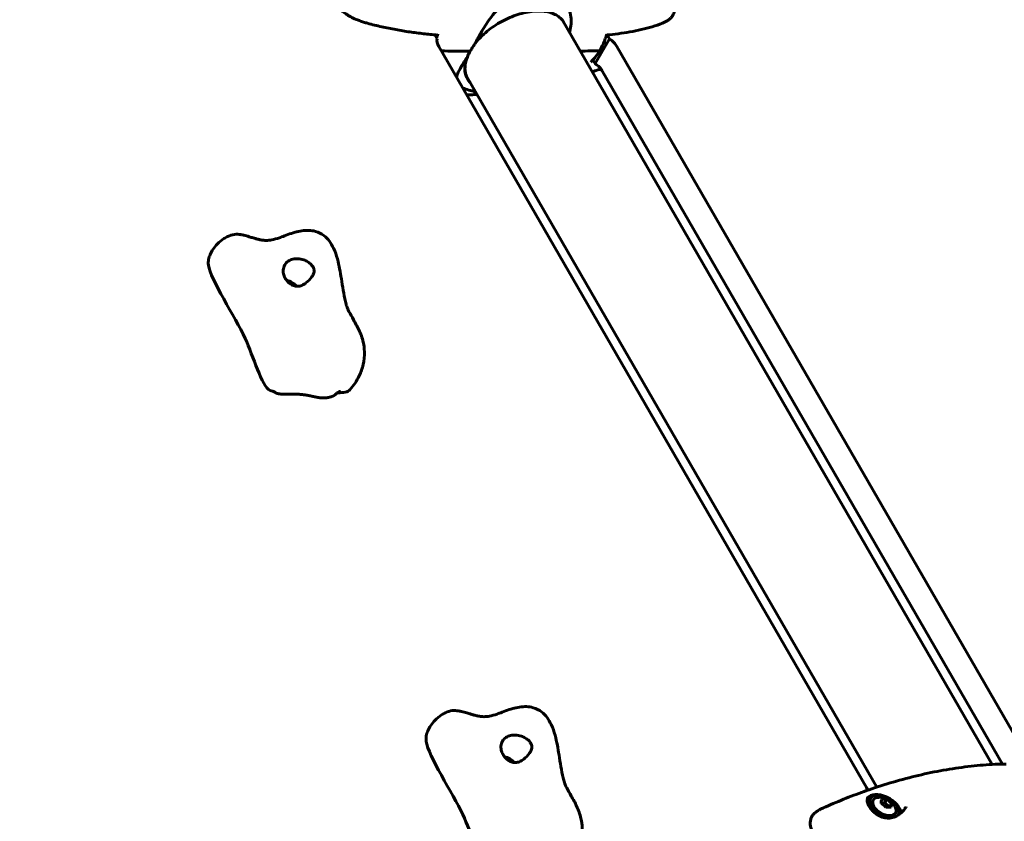
# Model space of a CAD drawing. Units: millimetres. Extents: x 5555 to 13352, y -988 to 12333.
# Drawn here: x 9730 to 10264, y 5321 to 5756 of the extents above; entities that cross this region are included whole.
import ezdxf

# ---------------------------------------------------------------- set-up
doc = ezdxf.new("R2010")
doc.units = ezdxf.units.MM
doc.header["$LTSCALE"] = 50
doc.layers.add('Widoczne (ISO)', color=7, linetype='Continuous', lineweight=60)
doc.layers.add('Wymiar (ISO)', color=7, linetype='Continuous', lineweight=18, true_color=0x00803f)
doc.styles.add('Tekst etykiety (ISO)', font='tahoma.ttf')
doc.dimstyles.new('Domyślne (ISO)', dxfattribs={"dimscale": 50, "dimtxt": 3.5, "dimasz": 2.5, "dimexe": 3.175, "dimexo": 0, "dimgap": 0.762, "dimtad": 1, "dimtoh": 1, "dimdec": 0, "dimrnd": 1e-08, "dimzin": 0, "dimtxsty": 'Tekst etykiety (ISO)', "dimcen": 0.09, "dimdle": 10, "dimclrd": 256, "dimclre": 256, "dimclrt": 256, "dimadec": 0, "dimazin": 0, "dimtfac": 0.714286, "dimtdec": 0, "dimtmove": 0, "dimatfit": 3, "dimfxl": 1, "dimtolj": 1, "dimtzin": 0, "dimlwd": -1, "dimlwe": -1, "dimarcsym": 0})

# ---------------------------------------------------------------- blocks, each defined once
blk = doc.blocks.new('*D4')
at = {"layer": 'Defpoints', "color": 0, "transparency": 16777216}
for p in [(12673.03, 8836.15), (6653.91, 5180.28), (12673.03, 5180.28)]:
    blk.add_point(p, dxfattribs=at)
at = {"layer": 'Wymiar (ISO)', "transparency": 16777216}
for p, q in [((6653.91, 5180.28), (6653.91, 8994.9)), ((12673.03, 5180.28), (12673.03, 8994.9)), ((6778.91, 8836.15), (12548.03, 8836.15))]:
    blk.add_line(p, q, dxfattribs=at)
for points in [[(6778.91, 8856.98), (6778.91, 8815.32), (6653.91, 8836.15)], [(12548.03, 8856.98), (12548.03, 8815.32), (12673.03, 8836.15)]]:
    blk.add_solid(points, dxfattribs=at)
at = {"layer": 'Wymiar (ISO)', "transparency": 16777216, "insert": (9663.47, 9056.42), "char_height": 175, "attachment_point": 2, "style": 'Tekst etykiety (ISO)'}
blk.add_mtext('\\A1;6019', dxfattribs=at)
blk = doc.blocks.new('*D7')
at = {"layer": 'Defpoints', "color": 0, "transparency": 16777216}
for p in [(11242.8, 8238.53), (11242.8, 5182.58), (8584.31, 5180.28)]:
    blk.add_point(p, dxfattribs=at)
at = {"layer": 'Wymiar (ISO)', "transparency": 16777216}
for p, q in [((8584.31, 5180.28), (8584.31, 8397.28)), ((11242.8, 5182.58), (11242.8, 8397.28)), ((8709.31, 8238.53), (11117.8, 8238.53))]:
    blk.add_line(p, q, dxfattribs=at)
for points in [[(8709.31, 8259.36), (8709.31, 8217.69), (8584.31, 8238.53)], [(11117.8, 8259.36), (11117.8, 8217.69), (11242.8, 8238.53)]]:
    blk.add_solid(points, dxfattribs=at)
at = {"layer": 'Wymiar (ISO)', "transparency": 16777216, "insert": (9913.47, 8459.62), "char_height": 175, "attachment_point": 2, "style": 'Tekst etykiety (ISO)'}
blk.add_mtext('\\A1;2658', dxfattribs=at)

msp = doc.modelspace()

# ---------------------------------------------------------------- linework, layer by layer
at = {"layer": 'Widoczne (ISO)'}
for p, q in [((10257.24, 5352.26), (10024.5, 5755.38)), ((9956.42, 5745.61), (9955.18, 5747.76)), ((10041.99, 5732.18), (10049.74, 5745.61)), ((10048.53, 5747.72), (10049.74, 5745.61)), ((10189.12, 5339.73), (9957.23, 5741.37)), ((9972.71, 5738.9), (9974.13, 5738.9)), ((9974.13, 5738.9), (9972.71, 5738.9)), ((10053.83, 5741.37), (10279.1, 5351.19)), ((10041.99, 5732.18), (10040.81, 5734.22)), ((10262.85, 5352.45), (10046.07, 5727.94)), ((10194.72, 5339.95), (9972.39, 5725.03)), ((10190.85, 5333.15), (10191.26, 5333.86)), ((10199.99, 5333.27), (10198.98, 5331.52)), ((10198.98, 5331.52), (10197.03, 5331.52)), ((10201.61, 5329.4), (10198.98, 5331.52)), ((10201.59, 5329.13), (10201.61, 5329.4)), ((10202.63, 5331.15), (10201.61, 5329.4)), ((10206.25, 5324.83), (10206.41, 5325.11))]:
    msp.add_line(p, q, dxfattribs=at)
msp.add_arc((10196.11, 5324.77), 9.67, 27.6346, 92.3654, dxfattribs=at)
for centre, major_axis, ratio, start_param, end_param in [((9965.4, 5741.37), (-8.66, 5), 0.57735, 0.141897, 0.785398), ((10045.66, 5741.37), (-8.66, 5), 0.57735, 3.926991, 4.570492), ((9973.93, 5739.25), (0.433, -0.25), 0.57735, 5.497787, 6.283185), ((9973.93, 5739.25), (0.433, -0.25), 0.57735, 5.497787, 6.283185), ((9999.16, 5738.96), (-26.34, -15.21), 0.57735, 5.641078, 6.414285), ((10037.9, 5727.94), (8.66, -5), 0.57735, 0.785398, 1.428899), ((9875.19, 5609.52), (6.93, -4), 0.57735, 1.139212, 1.948458), ((9993.2, 5351.34), (6.93, -4), 0.57735, 1.139212, 1.948458), ((10197.28, 5339.73), (8.66, -5), 0.57735, 3.926991, 4.121109), ((10198.43, 5328.77), (-8.88, 5.12), 0.57735, 3.527764, 6.222064), ((10198.43, 5328.77), (-7.58, 4.38), 0.57735, 0, 1.227506), ((10198.83, 5329.48), (7.58, -4.37), 0.57735, 6.210693, 11.782537), ((10198.83, 5329.48), (-6.06, 3.5), 0.57735, 5.54434, 10.163624), ((10193.38, 5325.83), (3.32, 8.57), 0.211325, 5.461652, 5.84089), ((10194.89, 5326.89), (7.96, 4.59), 0.57735, 0.59578, 0.975017), ((10197.62, 5325.83), (5.28, -7.52), 0.788675, 1.732057, 2.111294), ((10194.6, 5323.71), (-5.28, 7.52), 0.788675, 4.87365, 5.252887), ((10197.34, 5322.65), (-7.96, -4.59), 0.57735, 3.737372, 4.116609), ((10198.85, 5323.71), (-3.32, -8.57), 0.211325, 2.32006, 2.699297)]:
    msp.add_ellipse(centre, major_axis=major_axis, ratio=ratio, start_param=start_param, end_param=end_param, dxfattribs=at)
for points, degree, knots in [([(9913.15, 5755.85), (9912.16, 5756.24), (9911.17, 5756.68), (9909.28, 5757.64), (9908.38, 5758.15), (9906.67, 5759.23), (9905.86, 5759.8), (9904.31, 5761.01), (9903.59, 5761.63), (9902.24, 5762.92), (9901.62, 5763.59), (9900.48, 5764.95), (9899.97, 5765.65), (9899.08, 5767.05), (9898.69, 5767.75), (9898.06, 5769.16), (9897.81, 5769.87), (9897.46, 5771.26), (9897.36, 5771.94), (9897.3, 5773.25), (9897.35, 5773.89), (9897.58, 5775.1), (9897.77, 5775.66), (9898.27, 5776.72), (9898.59, 5777.21), (9899.41, 5778.21), (9899.94, 5778.69), (9900.53, 5779.1)], 3, [0, 0, 0, 0, 0.315657, 0.315657, 0.612698, 0.612698, 0.902915, 0.902915, 1.186372, 1.186372, 1.468511, 1.468511, 1.748083, 1.748083, 2.02742, 2.02742, 2.306751, 2.306751, 2.581412, 2.581412, 2.851086, 2.851086, 3.110499, 3.110499, 3.369083, 3.369083, 3.680704, 3.680704, 3.680704, 3.680704]), ([(10010.03, 5772.23), (10007.36, 5772.12), (10004.62, 5771.52), (9998.86, 5769.23), (9995.9, 5767.43), (9990.43, 5762.97), (9987.99, 5760.38), (9983.83, 5755.01), (9982.15, 5752.39), (9979.58, 5747.96), (9978.65, 5746.23), (9977.74, 5744.55)], 3, [0.155968, 0.155968, 0.155968, 0.155968, 1.115261, 1.115261, 2.198537, 2.198537, 3.266815, 3.266815, 4.24236, 4.24236, 4.896886, 4.896886, 4.896886, 4.896886]), ([(10012.96, 5772.23), (10015.5, 5772.12), (10017.9, 5771.52), (10022.47, 5769.23), (10024.52, 5767.43), (10027.54, 5762.97), (10028.49, 5760.38), (10029.16, 5755.01), (10028.97, 5752.39), (10028.3, 5749.5), (10028.24, 5749.25), (10028.18, 5749.01)], 3, [0.155968, 0.155968, 0.155968, 0.155968, 1.115261, 1.115261, 2.198537, 2.198537, 3.266815, 3.266815, 4.24236, 4.24236, 4.332508, 4.332508, 4.332508, 4.332508]), ([(10025.04, 5754.55), (10024.11, 5756.16), (10022.71, 5757.5), (10019.14, 5759.5), (10016.98, 5760.17), (10012.14, 5760.77), (10009.46, 5760.71), (10003.84, 5759.87), (10000.89, 5759.09), (9995.02, 5756.9), (9992.1, 5755.48), (9986.59, 5752.15), (9984, 5750.23), (9980.28, 5746.88), (9978.96, 5745.53), (9977.79, 5744.16)], 3, [0.785398, 0.785398, 0.785398, 0.785398, 1.116448, 1.116448, 1.43888, 1.43888, 1.756336, 1.756336, 2.073688, 2.073688, 2.391513, 2.391513, 2.709495, 2.709495, 2.907442, 2.907442, 2.907442, 2.907442]), ([(10081.95, 5755.97), (10082.37, 5756.26), (10082.75, 5756.58), (10083.44, 5757.28), (10083.75, 5757.67), (10084.28, 5758.49), (10084.51, 5758.93), (10084.85, 5759.85), (10084.98, 5760.34), (10085.14, 5761.34), (10085.17, 5761.85), (10085.16, 5762.38)], 3, [0, 0, 0, 0, 0.217168, 0.217168, 0.434337, 0.434337, 0.651505, 0.651505, 0.868674, 0.868674, 1.085842, 1.085842, 1.085842, 1.085842]), ([(9918.59, 5754.03), (9918.23, 5754.13), (9917.87, 5754.24), (9917.14, 5754.46), (9916.78, 5754.57), (9916.05, 5754.81), (9915.69, 5754.93), (9914.96, 5755.18), (9914.6, 5755.31), (9913.87, 5755.58), (9913.51, 5755.71), (9913.15, 5755.85)], 3, [0, 0, 0, 0, 0.1171077, 0.1171077, 0.2342154, 0.2342154, 0.351323, 0.351323, 0.4684307, 0.4684307, 0.5855384, 0.5855384, 0.5855384, 0.5855384]), ([(9956.32, 5747.66), (9953.89, 5747.87), (9951.45, 5748.11), (9946.52, 5748.66), (9944.03, 5748.97), (9939.02, 5749.7), (9936.5, 5750.1), (9931.43, 5751.03), (9928.88, 5751.54), (9923.75, 5752.69), (9921.18, 5753.33), (9918.59, 5754.03)], 3, [5.526152, 5.526152, 5.526152, 5.526152, 6.375483, 6.375483, 7.224815, 7.224815, 8.074146, 8.074146, 8.923477, 8.923477, 9.772808, 9.772808, 9.772808, 9.772808]), ([(10048.27, 5747.69), (10050.36, 5747.89), (10052.43, 5748.12), (10056.63, 5748.66), (10058.76, 5748.97), (10062.95, 5749.7), (10065, 5750.11), (10069.03, 5751.04), (10071, 5751.55), (10074.82, 5752.71), (10076.68, 5753.36), (10078.47, 5754.07)], 3, [5.564908, 5.564908, 5.564908, 5.564908, 6.374945, 6.374945, 7.22441, 7.22441, 8.073876, 8.073876, 8.923342, 8.923342, 9.772808, 9.772808, 9.772808, 9.772808]), ([(10078.47, 5754.07), (10078.73, 5754.17), (10078.98, 5754.28), (10079.48, 5754.51), (10079.72, 5754.63), (10080.19, 5754.88), (10080.42, 5755), (10080.88, 5755.27), (10081.1, 5755.4), (10081.53, 5755.68), (10081.75, 5755.82), (10081.95, 5755.97)], 3, [0, 0, 0, 0, 0.1171077, 0.1171077, 0.2342154, 0.2342154, 0.351323, 0.351323, 0.4684307, 0.4684307, 0.5855384, 0.5855384, 0.5855384, 0.5855384]), ([(9956.83, 5748.14), (9956.8, 5748.05), (9956.76, 5747.97), (9956.67, 5747.83), (9956.61, 5747.78), (9956.49, 5747.69), (9956.42, 5747.66), (9956.33, 5747.66), (9956.32, 5747.66), (9956.32, 5747.66)], 3, [-0.1818659, -0.1818659, -0.1818659, -0.1818659, -0.1498572, -0.1498572, -0.117853, -0.117853, -0.078763, -0.078763, -0.0744788, -0.0744788, -0.0744788, -0.0744788]), ([(9977.79, 5744.16), (9977.55, 5743.83), (9977.31, 5743.5), (9976.84, 5742.85), (9976.61, 5742.52), (9976.17, 5741.87), (9975.95, 5741.55), (9975.53, 5740.91), (9975.33, 5740.59), (9974.93, 5739.96), (9974.74, 5739.64), (9974.56, 5739.33)], 3, [8.9939733, 8.9939733, 8.9939733, 8.9939733, 9.1265208, 9.1265208, 9.2593639, 9.2593639, 9.392207, 9.392207, 9.52505, 9.52505, 9.6578931, 9.6578931, 9.6578931, 9.6578931]), ([(9977.6, 5744.14), (9977.6, 5744.14), (9977.6, 5744.14), (9977.59, 5744.14), (9977.59, 5744.14), (9977.59, 5744.15), (9977.58, 5744.16), (9977.58, 5744.19), (9977.59, 5744.23), (9977.64, 5744.36), (9977.69, 5744.46), (9977.74, 5744.55), (9977.74, 5744.55), (9977.74, 5744.55)], 3, [-0.6769435, -0.6769435, -0.6769435, -0.6769435, -0.6754271, -0.6754271, -0.6691157, -0.6691157, -0.6591481, -0.6591481, -0.6186601, -0.6186601, -0.5430404, -0.5430404, -0.5428072, -0.5428072, -0.5428072, -0.5428072]), ([(9977.6, 5744.14), (9977.65, 5744.12), (9977.69, 5744.12), (9977.75, 5744.13), (9977.77, 5744.14), (9977.79, 5744.16)], 3, [-0.08051023, -0.08051023, -0.08051023, -0.08051023, -0.06099229, -0.06099229, -0.04369495, -0.04369495, -0.04369495, -0.04369495]), ([(10048.04, 5747.06), (10047.7, 5746.17), (10047.36, 5745.28), (10046.29, 5742.62), (10045.53, 5740.89), (10044.74, 5739.23)], 3, [9.0036319, 9.0036319, 9.0036319, 9.0036319, 9.2941564, 9.2941564, 9.8897117, 9.8897117, 9.8897117, 9.8897117]), ([(9972.84, 5724.15), (9972.4, 5724.91), (9972.06, 5725.74), (9971.61, 5727.49), (9971.48, 5728.43), (9971.46, 5730.37), (9971.56, 5731.39), (9971.99, 5733.49), (9972.31, 5734.57), (9973.18, 5736.77), (9973.72, 5737.88), (9974.36, 5739)], 3, [2.3561945, 2.3561945, 2.3561945, 2.3561945, 2.5132741, 2.5132741, 2.6703538, 2.6703538, 2.8274334, 2.8274334, 2.984513, 2.984513, 3.1415927, 3.1415927, 3.1415927, 3.1415927]), ([(9972.81, 5735.89), (9973.14, 5736.74), (9973.51, 5737.63), (9973.94, 5738.54), (9973.94, 5738.55), (9973.94, 5738.56)], 3, [2.9230718, 2.9230718, 2.9230718, 2.9230718, 3.1347187, 3.1347187, 3.136385, 3.136385, 3.136385, 3.136385]), ([(9974.36, 5739), (9974.38, 5739.02), (9974.39, 5739.04), (9974.42, 5739.09), (9974.43, 5739.11), (9974.45, 5739.16), (9974.47, 5739.18), (9974.49, 5739.22), (9974.51, 5739.24), (9974.53, 5739.29), (9974.55, 5739.31), (9974.56, 5739.33)], 3, [3.14159265, 3.14159265, 3.14159265, 3.14159265, 3.14471121, 3.14471121, 3.14782977, 3.14782977, 3.15094833, 3.15094833, 3.15406688, 3.15406688, 3.15718544, 3.15718544, 3.15718544, 3.15718544]), ([(10044.74, 5739.23), (10043.79, 5737.88), (10042.8, 5736.59), (10041.29, 5734.77), (10040.79, 5734.19), (10040.28, 5733.63)], 3, [34.7828406, 34.7828406, 34.7828406, 34.7828406, 35.3783959, 35.3783959, 35.6691337, 35.6691337, 35.6691337, 35.6691337]), ([(9972.81, 5735.89), (9971.63, 5733.91), (9970.45, 5732.09), (9968.62, 5729.01), (9967.93, 5727.71), (9967.18, 5725.85), (9966.99, 5725.23), (9966.87, 5724.67)], 3, [0.437394, 0.437394, 0.437394, 0.437394, 1.335665, 1.335665, 2.108644, 2.108644, 2.53834, 2.53834, 2.53834, 2.53834]), ([(9972.33, 5715.22), (9972.56, 5715.22), (9972.79, 5715.22), (9973.3, 5715.22), (9973.58, 5715.23), (9974.15, 5715.24), (9974.44, 5715.25), (9974.72, 5715.26)], 3, [4.70692514, 4.70692514, 4.70692514, 4.70692514, 4.72168121, 4.72168121, 4.74026567, 4.74026567, 4.75885014, 4.75885014, 4.75885014, 4.75885014]), ([(9832.42, 5622.91), (9832.35, 5623.52), (9832.32, 5624.08), (9832.36, 5625.1), (9832.42, 5625.58), (9832.68, 5626.97), (9832.98, 5627.82), (9834.2, 5630.58), (9835.43, 5632.47), (9838.28, 5635.4), (9839.4, 5636.39), (9841.39, 5637.72), (9842.1, 5638.13), (9844, 5639.03), (9845.28, 5639.44), (9847.69, 5639.72), (9848.83, 5639.65), (9850.53, 5639.37), (9851.1, 5639.25), (9852.63, 5638.88), (9853.59, 5638.6), (9855.28, 5638.09), (9856.03, 5637.86), (9857.5, 5637.43), (9858.21, 5637.23), (9859.59, 5636.87), (9860.23, 5636.72), (9861.56, 5636.47), (9862.21, 5636.39), (9863.81, 5636.31), (9864.78, 5636.33), (9867.06, 5636.66), (9868.32, 5636.95), (9870.49, 5637.64), (9871.23, 5637.9), (9873.09, 5638.58), (9874.28, 5639.04), (9876.74, 5639.94), (9878.03, 5640.38), (9881.76, 5641.43), (9884.3, 5641.87), (9888.03, 5641.72), (9889.26, 5641.54), (9892.08, 5640.75), (9893.67, 5639.95), (9896.13, 5638.06), (9897.12, 5637.03), (9898.85, 5634.72), (9899.59, 5633.41), (9901.1, 5630.18), (9901.75, 5628.23), (9903.27, 5622.69), (9903.87, 5619.1), (9905.13, 5611.35), (9905.74, 5607.11), (9906.86, 5602.24), (9907.08, 5601.35), (9907.64, 5599.75), (9908.06, 5598.82), (9909.29, 5596.42), (9910.18, 5594.86), (9912.07, 5591.53), (9913.08, 5589.72), (9914.95, 5585.72), (9915.79, 5583.49), (9916.7, 5579.49), (9916.92, 5577.75), (9917.01, 5573.67), (9916.74, 5571.28), (9915.75, 5566.89), (9915.05, 5564.83), (9912.86, 5560.13), (9911.12, 5557.61), (9909.11, 5555.35)], 3, [0, 0, 0, 0, 0.215527, 0.215527, 0.447987, 0.447987, 0.927686, 0.927686, 2.039428, 2.039428, 2.574163, 2.574163, 2.835468, 2.835468, 3.232141, 3.232141, 3.584846, 3.584846, 3.759272, 3.759272, 4.055864, 4.055864, 4.319308, 4.319308, 4.623986, 4.623986, 4.999957, 4.999957, 5.540571, 5.540571, 6.226866, 6.226866, 6.821203, 6.821203, 7.095295, 7.095295, 7.479379, 7.479379, 7.886326, 7.886326, 8.642406, 8.642406, 9.010655, 9.010655, 9.527343, 9.527343, 9.958023, 9.958023, 10.437108, 10.437108, 11.130288, 11.130288, 12.415085, 12.415085, 13.936236, 13.936236, 14.330563, 14.330563, 14.787362, 14.787362, 15.386715, 15.386715, 16.040797, 16.040797, 16.775752, 16.775752, 17.300918, 17.300918, 18.002759, 18.002759, 18.66935, 18.66935, 19.625284, 19.625284, 19.625284, 19.625284]), ([(9878.89, 5626.28), (9879.51, 5626.37), (9880.14, 5626.4), (9881.86, 5626.32), (9882.97, 5626.13), (9884.85, 5625.5), (9885.63, 5625.13), (9886.97, 5624.29), (9887.54, 5623.83), (9888.49, 5622.86), (9888.87, 5622.34), (9889.45, 5621.26), (9889.63, 5620.7), (9889.75, 5619.51), (9889.66, 5618.9), (9889.14, 5617.58), (9888.74, 5617), (9887.59, 5615.42), (9886.46, 5614.2), (9884.6, 5612.72), (9883.85, 5612.25), (9882.35, 5611.65), (9881.64, 5611.48), (9880.07, 5611.44), (9879.26, 5611.58), (9877.82, 5612.13), (9877.21, 5612.48), (9876.11, 5613.28), (9875.63, 5613.73), (9874.73, 5614.75), (9874.32, 5615.32), (9873.59, 5616.65), (9873.3, 5617.4), (9872.9, 5619.11), (9872.86, 5620.07), (9873.19, 5621.97), (9873.59, 5622.89), (9874.73, 5624.42), (9875.44, 5625.02), (9877.05, 5625.88), (9877.93, 5626.15), (9878.89, 5626.28)], 3, [-5.878729, -5.878729, -5.878729, -5.878729, -5.679707, -5.679707, -5.350414, -5.350414, -5.097972, -5.097972, -4.878211, -4.878211, -4.668342, -4.668342, -4.456417, -4.456417, -4.226696, -4.226696, -3.979241, -3.979241, -3.379149, -3.379149, -3.029787, -3.029787, -2.740776, -2.740776, -2.422767, -2.422767, -2.166847, -2.166847, -1.934063, -1.934063, -1.686742, -1.686742, -1.396753, -1.396753, -1.038649, -1.038649, -0.657095, -0.657095, -0.31288, -0.31288, 0, 0, 0, 0]), ([(9867.05, 5554.6), (9866.65, 5554.68), (9866.24, 5554.82), (9861.13, 5557.19), (9856.79, 5573.64), (9846.85, 5594.9), (9833.37, 5615.4), (9832.42, 5622.91)], 3, [0.0248766, 0.0248766, 0.0248766, 0.0248766, 0.0557662, 0.0557662, 0.4168599, 0.4168599, 0.8557898, 0.8557898, 0.8557898, 0.8557898]), ([(9868.6, 5553.88), (9868.43, 5554), (9868.25, 5554.12), (9867.91, 5554.3), (9867.75, 5554.38), (9867.41, 5554.51), (9867.23, 5554.57), (9867.05, 5554.6)], 3, [0, 0, 0, 0, 0.0662679, 0.0662679, 0.118986, 0.118986, 0.1748303, 0.1748303, 0.1748303, 0.1748303]), ([(9868.6, 5553.88), (9868.62, 5553.86), (9868.85, 5553.7), (9869.39, 5553.42), (9870.42, 5553.14), (9872.17, 5552.98), (9874.28, 5552.96), (9876.64, 5553), (9879.15, 5553.02), (9881.69, 5552.93), (9884.17, 5552.69), (9886.54, 5552.29), (9888.79, 5551.79), (9890.98, 5551.31), (9893.13, 5550.96), (9895.29, 5550.87), (9897.39, 5551.1), (9899.24, 5551.62), (9900.3, 5552.11), (9900.79, 5552.43), (9900.97, 5552.58)], 4, [0.0446074, 0.0446074, 0.0446074, 0.0446074, 0.0446074, 0.05, 0.1, 0.15, 0.2, 0.25, 0.3, 0.35, 0.4, 0.45, 0.5, 0.55, 0.6, 0.65, 0.7, 0.75, 0.8, 0.843779, 0.843779, 0.843779, 0.843779, 0.843779]), ([(9903.49, 5554.42), (9903.49, 5554.42), (9903.49, 5554.42), (9903.49, 5554.42), (9903.49, 5554.42), (9903.47, 5554.41), (9903.46, 5554.41), (9903.43, 5554.39), (9903.41, 5554.38), (9903.35, 5554.34), (9903.31, 5554.31), (9903.19, 5554.23), (9903.1, 5554.17), (9902.83, 5553.99), (9902.64, 5553.85), (9901.96, 5553.35), (9901.46, 5552.97), (9900.97, 5552.58)], 3, [0.248954, 0.248954, 0.248954, 0.248954, 0.2494371, 0.2494371, 0.2565578, 0.2565578, 0.2650675, 0.2650675, 0.2772353, 0.2772353, 0.2970858, 0.2970858, 0.3337428, 0.3337428, 0.4103052, 0.4103052, 0.6060523, 0.6060523, 0.6060523, 0.6060523]), ([(9902.5, 5553.75), (9904.05, 5553.75), (9905.42, 5553.87), (9907.76, 5554.31), (9908.58, 5554.74), (9909.11, 5555.35)], 3, [0.011979, 0.011979, 0.011979, 0.011979, 0.05576619, 0.05576619, 0.09861656, 0.09861656, 0.09861656, 0.09861656]), ([(9950.43, 5364.72), (9950.35, 5365.33), (9950.33, 5365.89), (9950.36, 5366.92), (9950.42, 5367.39), (9950.68, 5368.78), (9950.98, 5369.63), (9952.2, 5372.39), (9953.43, 5374.28), (9956.28, 5377.22), (9957.4, 5378.21), (9959.39, 5379.53), (9960.1, 5379.95), (9962.01, 5380.85), (9963.28, 5381.26), (9965.69, 5381.54), (9966.83, 5381.47), (9968.53, 5381.19), (9969.1, 5381.06), (9970.63, 5380.69), (9971.59, 5380.41), (9973.28, 5379.91), (9974.03, 5379.68), (9975.5, 5379.24), (9976.21, 5379.04), (9977.59, 5378.68), (9978.23, 5378.54), (9979.56, 5378.29), (9980.21, 5378.21), (9981.81, 5378.12), (9982.79, 5378.15), (9985.06, 5378.48), (9986.32, 5378.77), (9988.49, 5379.45), (9989.23, 5379.71), (9991.1, 5380.4), (9992.28, 5380.86), (9994.74, 5381.75), (9996.03, 5382.19), (9999.76, 5383.24), (10002.3, 5383.69), (10006.03, 5383.54), (10007.26, 5383.36), (10010.09, 5382.56), (10011.67, 5381.77), (10014.14, 5379.88), (10015.12, 5378.85), (10016.85, 5376.54), (10017.59, 5375.23), (10019.1, 5372), (10019.75, 5370.04), (10021.27, 5364.5), (10021.88, 5360.91), (10023.13, 5353.16), (10023.74, 5348.93), (10024.87, 5344.06), (10025.08, 5343.17), (10025.65, 5341.57), (10026.06, 5340.64), (10027.29, 5338.24), (10028.18, 5336.68), (10030.08, 5333.34), (10031.08, 5331.53), (10032.95, 5327.54), (10033.8, 5325.31), (10034.7, 5321.3), (10034.92, 5319.56), (10035.01, 5315.48), (10034.74, 5313.1), (10033.75, 5308.71), (10033.05, 5306.65), (10030.87, 5301.95), (10029.12, 5299.42), (10027.11, 5297.16)], 3, [0, 0, 0, 0, 0.215527, 0.215527, 0.447987, 0.447987, 0.927686, 0.927686, 2.039428, 2.039428, 2.574163, 2.574163, 2.835468, 2.835468, 3.232141, 3.232141, 3.584846, 3.584846, 3.759272, 3.759272, 4.055864, 4.055864, 4.319308, 4.319308, 4.623986, 4.623986, 4.999957, 4.999957, 5.540571, 5.540571, 6.226866, 6.226866, 6.821203, 6.821203, 7.095295, 7.095295, 7.479379, 7.479379, 7.886326, 7.886326, 8.642406, 8.642406, 9.010655, 9.010655, 9.527343, 9.527343, 9.958023, 9.958023, 10.437108, 10.437108, 11.130288, 11.130288, 12.415085, 12.415085, 13.936236, 13.936236, 14.330563, 14.330563, 14.787362, 14.787362, 15.386715, 15.386715, 16.040797, 16.040797, 16.775752, 16.775752, 17.300918, 17.300918, 18.002759, 18.002759, 18.66935, 18.66935, 19.625284, 19.625284, 19.625284, 19.625284]), ([(9985.05, 5296.42), (9984.65, 5296.5), (9984.24, 5296.63), (9979.13, 5299.01), (9974.79, 5315.46), (9964.85, 5336.71), (9951.38, 5357.21), (9950.43, 5364.72)], 3, [0.0248766, 0.0248766, 0.0248766, 0.0248766, 0.0557662, 0.0557662, 0.4168599, 0.4168599, 0.8557898, 0.8557898, 0.8557898, 0.8557898]), ([(9996.9, 5368.1), (9997.51, 5368.18), (9998.14, 5368.21), (9999.86, 5368.14), (10000.97, 5367.94), (10002.85, 5367.31), (10003.63, 5366.95), (10004.98, 5366.1), (10005.54, 5365.65), (10006.49, 5364.67), (10006.87, 5364.16), (10007.45, 5363.08), (10007.64, 5362.52), (10007.76, 5361.32), (10007.66, 5360.71), (10007.14, 5359.4), (10006.74, 5358.81), (10005.59, 5357.24), (10004.46, 5356.01), (10002.6, 5354.54), (10001.85, 5354.06), (10000.35, 5353.46), (9999.64, 5353.3), (9998.07, 5353.25), (9997.26, 5353.4), (9995.82, 5353.95), (9995.21, 5354.29), (9994.11, 5355.1), (9993.63, 5355.54), (9992.73, 5356.56), (9992.33, 5357.14), (9991.6, 5358.46), (9991.3, 5359.21), (9990.9, 5360.93), (9990.86, 5361.88), (9991.2, 5363.78), (9991.59, 5364.71), (9992.73, 5366.23), (9993.44, 5366.84), (9995.06, 5367.7), (9995.93, 5367.97), (9996.9, 5368.1)], 3, [-5.878729, -5.878729, -5.878729, -5.878729, -5.679707, -5.679707, -5.350414, -5.350414, -5.097972, -5.097972, -4.878211, -4.878211, -4.668342, -4.668342, -4.456417, -4.456417, -4.226696, -4.226696, -3.979241, -3.979241, -3.379149, -3.379149, -3.029787, -3.029787, -2.740776, -2.740776, -2.422767, -2.422767, -2.166847, -2.166847, -1.934063, -1.934063, -1.686742, -1.686742, -1.396753, -1.396753, -1.038649, -1.038649, -0.657095, -0.657095, -0.31288, -0.31288, 0, 0, 0, 0]), ([(10193.41, 5339.51), (10197.95, 5341.03), (10202.5, 5342.42), (10211.58, 5344.95), (10216.11, 5346.08), (10225.14, 5348.09), (10229.64, 5348.96), (10238.57, 5350.42), (10243.01, 5351.02), (10251.8, 5351.93), (10256.16, 5352.24), (10260.47, 5352.41)], 3, [4.2668277, 4.2668277, 4.2668277, 4.2668277, 4.3466477, 4.3466477, 4.4264678, 4.4264678, 4.5062878, 4.5062878, 4.5861078, 4.5861078, 4.6659278, 4.6659278, 4.6659278, 4.6659278]), ([(10260.47, 5352.41), (10260.75, 5352.42), (10261.04, 5352.43), (10261.61, 5352.44), (10261.89, 5352.45), (10262.46, 5352.45), (10262.75, 5352.45), (10263.32, 5352.45), (10263.6, 5352.44), (10264.17, 5352.43), (10264.46, 5352.42), (10264.75, 5352.41)], 3, [4.66592783, 4.66592783, 4.66592783, 4.66592783, 4.68451229, 4.68451229, 4.70309675, 4.70309675, 4.72168121, 4.72168121, 4.74026567, 4.74026567, 4.75885014, 4.75885014, 4.75885014, 4.75885014]), ([(10165.62, 5328.67), (10167.44, 5329.48), (10169.27, 5330.28), (10172.94, 5331.84), (10174.78, 5332.6), (10178.48, 5334.09), (10180.33, 5334.81), (10184.05, 5336.22), (10185.92, 5336.9), (10189.66, 5338.24), (10191.53, 5338.88), (10193.41, 5339.51)], 3, [4.1038516, 4.1038516, 4.1038516, 4.1038516, 4.1364468, 4.1364468, 4.1690421, 4.1690421, 4.2016373, 4.2016373, 4.2342325, 4.2342325, 4.2668277, 4.2668277, 4.2668277, 4.2668277]), ([(10189.91, 5334.52), (10189.75, 5334.25), (10189.64, 5333.97), (10189.49, 5333.37), (10189.46, 5333.04), (10189.48, 5332.37), (10189.53, 5332.03), (10189.71, 5331.33), (10189.84, 5330.97), (10190.16, 5330.24), (10190.35, 5329.87), (10190.8, 5329.12), (10191.06, 5328.74), (10191.65, 5327.98), (10191.97, 5327.6), (10192.67, 5326.87), (10193.05, 5326.5), (10193.87, 5325.81), (10194.29, 5325.48), (10195.18, 5324.88), (10195.64, 5324.61), (10196.58, 5324.12), (10197.05, 5323.91), (10198.01, 5323.57), (10198.49, 5323.44), (10199.44, 5323.25), (10199.92, 5323.19), (10200.88, 5323.14), (10201.35, 5323.16), (10202.32, 5323.26), (10202.8, 5323.36), (10203.8, 5323.63), (10204.3, 5323.82), (10205.35, 5324.29), (10205.88, 5324.58), (10206.97, 5325.3), (10207.52, 5325.73), (10208.54, 5326.65), (10209.02, 5327.16), (10209.89, 5328.24), (10210.28, 5328.81), (10210.62, 5329.39)], 3, [-2.485399, -2.485399, -2.485399, -2.485399, -2.316601, -2.316601, -2.139059, -2.139059, -1.971162, -1.971162, -1.811778, -1.811778, -1.653731, -1.653731, -1.494687, -1.494687, -1.335051, -1.335051, -1.17309, -1.17309, -1.012417, -1.012417, -0.853587, -0.853587, -0.69858, -0.69858, -0.54908, -0.54908, -0.401564, -0.401564, -0.254283, -0.254283, -0.099663, -0.099663, 0.068741, 0.068741, 0.258241, 0.258241, 0.473235, 0.473235, 0.691307, 0.691307, 0.909378, 0.909378, 0.909378, 0.909378]), ([(10174.43, 5303.31), (10173.44, 5303.69), (10172.45, 5304.13), (10170.56, 5305.09), (10169.66, 5305.6), (10167.95, 5306.68), (10167.14, 5307.25), (10165.59, 5308.46), (10164.87, 5309.08), (10163.52, 5310.37), (10162.9, 5311.04), (10161.76, 5312.4), (10161.25, 5313.1), (10160.35, 5314.5), (10159.97, 5315.2), (10159.34, 5316.61), (10159.09, 5317.32), (10158.74, 5318.71), (10158.63, 5319.4), (10158.58, 5320.71), (10158.63, 5321.34), (10158.86, 5322.55), (10159.05, 5323.11), (10159.55, 5324.17), (10159.86, 5324.66), (10160.68, 5325.66), (10161.22, 5326.14), (10161.81, 5326.55)], 3, [0, 0, 0, 0, 0.315657, 0.315657, 0.612698, 0.612698, 0.902915, 0.902915, 1.186372, 1.186372, 1.468511, 1.468511, 1.748083, 1.748083, 2.02742, 2.02742, 2.306751, 2.306751, 2.581412, 2.581412, 2.851086, 2.851086, 3.110499, 3.110499, 3.369083, 3.369083, 3.680704, 3.680704, 3.680704, 3.680704]), ([(10161.81, 5326.55), (10161.89, 5326.61), (10161.98, 5326.67), (10162.15, 5326.79), (10162.24, 5326.85), (10162.41, 5326.96), (10162.5, 5327.02), (10162.68, 5327.13), (10162.77, 5327.19), (10162.96, 5327.3), (10163.05, 5327.35), (10163.14, 5327.4)], 3, [0, 0, 0, 0, 0.0479879, 0.0479879, 0.0959757, 0.0959757, 0.1439636, 0.1439636, 0.1919514, 0.1919514, 0.2399393, 0.2399393, 0.2399393, 0.2399393]), ([(10163.14, 5327.4), (10163.3, 5327.5), (10163.46, 5327.58), (10163.77, 5327.76), (10163.94, 5327.84), (10164.26, 5328.01), (10164.42, 5328.1), (10164.76, 5328.26), (10164.92, 5328.35), (10165.27, 5328.51), (10165.44, 5328.59), (10165.62, 5328.67)], 3, [3.9278043, 3.9278043, 3.9278043, 3.9278043, 3.9630138, 3.9630138, 3.9982232, 3.9982232, 4.0334327, 4.0334327, 4.0686421, 4.0686421, 4.1038516, 4.1038516, 4.1038516, 4.1038516])]:
    msp.add_open_spline(points, degree=degree, knots=knots, dxfattribs=at)
for points in [[(9956.83, 5748.14), (9956.71, 5747.78), (9956.58, 5747.42), (9956.45, 5747.06)], [(10048.43, 5748.14), (10048.3, 5747.78), (10048.17, 5747.42), (10048.04, 5747.06)], [(9956.45, 5747.06), (9956.34, 5746.75), (9956.23, 5746.44), (9956.12, 5746.13)], [(9958.57, 5739.05), (9963.46, 5738.93), (9968.2, 5738.9), (9972.71, 5738.9)], [(9972.71, 5738.9), (9968.2, 5738.9), (9963.46, 5738.93), (9958.57, 5739.05)], [(10044.74, 5739.23), (10041.14, 5739.07), (10037.53, 5738.99), (10033.99, 5738.94)], [(10033.99, 5738.94), (10037.53, 5738.99), (10041.14, 5739.07), (10044.74, 5739.23)], [(10040.28, 5733.63), (10040.07, 5733.4), (10039.87, 5733.18), (10039.66, 5732.96)], [(10040.47, 5727.72), (10040.9, 5727.87), (10041.34, 5728.01), (10041.78, 5728.16)], [(10041.78, 5728.16), (10042.9, 5728.53), (10044.01, 5728.91), (10045.13, 5729.3)], [(9977.05, 5716.96), (9974.73, 5717.38), (9972.39, 5718.07), (9970.08, 5719.11)], [(9974.72, 5715.26), (9975.79, 5715.3), (9976.87, 5715.35), (9977.94, 5715.41)]]:
    msp.add_open_spline(points, degree=3, dxfattribs=at)

# ---------------------------------------------------------------- dimensions: what is measured, and where the dimension line sits
at = {"layer": 'Wymiar (ISO)'}
for base, p1, p2, picture, middle in [((12673.03, 8836.15), (6653.91, 5180.28), (12673.03, 5180.28), '*D4', (9663.47, 8836.15)), ((11242.8, 8238.53), (8584.31, 5180.28), (11242.8, 5182.58), '*D7', (9913.47, 8238.53))]:
    dim = msp.add_linear_dim(base=base, p1=p1, p2=p2, angle=180, dimstyle='Domyślne (ISO)', override={"dimtoh": 0, "dimdec": 0, "dimtp": 0, "dimtm": 0, "dimtdec": 0, "dimtofl": 0, "dimatfit": 1}, dxfattribs=at)
    dim.commit()
    dim.dimension.update_dxf_attribs({"geometry": picture, "text_midpoint": middle, "dimtype": 160})

doc.saveas('drawing.dxf')
